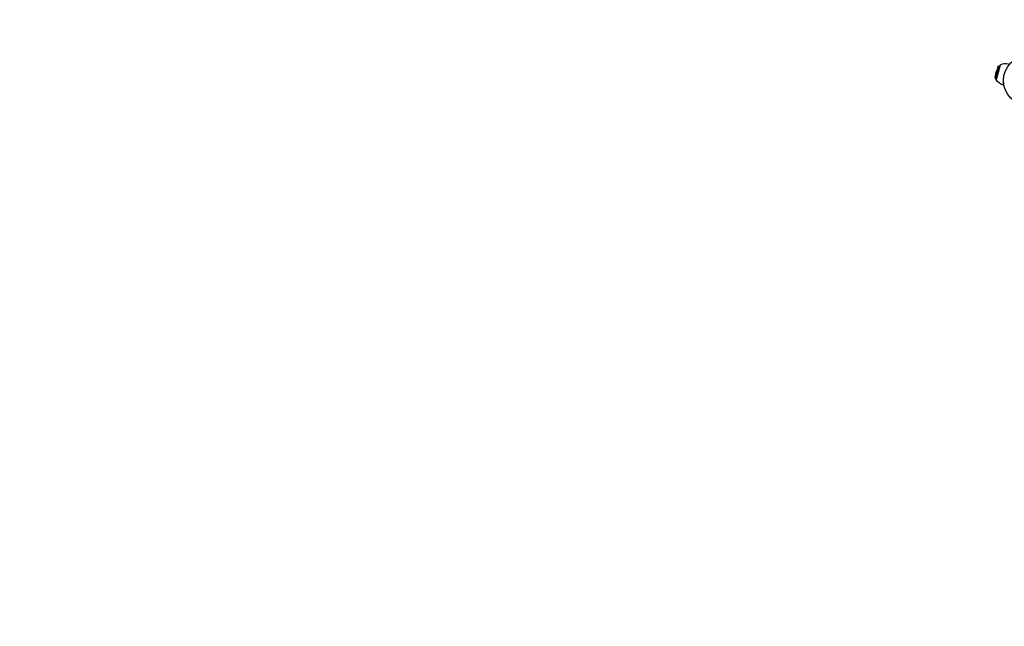
# Model space of a CAD drawing. Units: millimetres. Extents: x -3937 to 5248, y -6406 to 4621.
# Drawn here: x -2146 to -51, y -2244 to -953 of the extents above; entities that cross this region are included whole.
import ezdxf

# ---------------------------------------------------------------- set-up
doc = ezdxf.new("R2010")
doc.units = ezdxf.units.MM
doc.header["$LTSCALE"] = 20
doc.linetypes.add('HIDDEN', pattern=[9.525, 6.35, -3.175])
doc.layers.add('2d', color=230, linetype='Continuous')
doc.layers.add('CSA-Safetyzone', color=63, linetype='HIDDEN')

msp = doc.modelspace()

# ---------------------------------------------------------------- linework, layer by layer
at = {"layer": '2d'}
for p, q in [((-64.6, -1053.3), (-70.3, -1074.5)), ((-69.5, -1078.3), (-62.1, -1050.5)), ((-60.1, -1049.3), (-68.4, -1080.2)), ((-64.1, -1064.8), (-67.4, -1063.9)), ((-62.1, -1050.5), (-60.1, -1049.3)), ((-60, -1049.4), (-60.1, -1049.3)), ((-69.5, -1078.3), (-68.4, -1080.2)), ((-68.3, -1080.3), (-68.4, -1080.2)), ((-52.8, -1086.4), (-54.1, -1091.3)), ((-52.1, -1091.9), (-54.1, -1091.3))]:
    msp.add_line(p, q, dxfattribs=at)
msp.add_circle((0, -1082), 53, dxfattribs=at)
for centre, radius, start, end in [((-48.2, -1069.1), 23, 75, 120.9208), ((12, -1085.2), 83, 157.4048, 165)]:
    msp.add_arc(centre, radius, start, end, dxfattribs=at)
at = {"layer": '2d', "extrusion": (0, 0, -1)}
for centre, radius, start, end in [((-12, -1085.2), 83, 7.4048, 15), ((59, -1055.6), 6, 22.5952, 59.7661), ((64.3, -1075.3), 6, 330.2339, 7.4048), ((48.2, -1069.1), 23, 285, 330.9208)]:
    msp.add_arc(centre, radius, start, end, dxfattribs=at)
at = {"layer": 'CSA-Safetyzone', "flags": 128}
for points in [[(-1043.2, -2647, 0.029229), (-853.5, -2758, 0.230554), (614, -3401.5), (908.1, -3911, 0.414214), (3407.9, -4580.8), (3886, -4304.8, 0.41425), (4555.7, -1804.8), (3895.9, -662.2, 0.223282), (3310.1, 826.7, 0.636885), (1176.4, 3485), (987.6, 3485, 0.009176), (920.3, 3500.2), (72.6, 3989.6, 0.561708), (-3088.1, 3416.3), (-3337.2, 2984.8, 0.304601), (-3521.7, 895.9, 0.173506), (-3937, -265), (-3937, -817, 0.414214), (-2107, -2647), (-1043.2, -2647)], [(-1043.2, -2647, 0.029229), (-853.5, -2758, 0.230554), (614, -3401.5), (908.1, -3911, 0.414214), (3407.9, -4580.8), (3886, -4304.8, 0.41425), (4555.7, -1804.8), (3895.9, -662.2, 0.223282), (3310.1, 826.7, 0.636885), (1176.4, 3485), (987.6, 3485, 0.009176), (920.3, 3500.2), (72.6, 3989.6, 0.561708), (-3088.1, 3416.3), (-3337.2, 2984.8, 0.304602), (-3521.7, 895.9, 0.173506), (-3937, -265), (-3937, -817, 0.414214), (-2107, -2647), (-1043.2, -2647)]]:
    msp.add_lwpolyline(points, format="xyb", close=True, dxfattribs=at)

doc.saveas('drawing.dxf')
